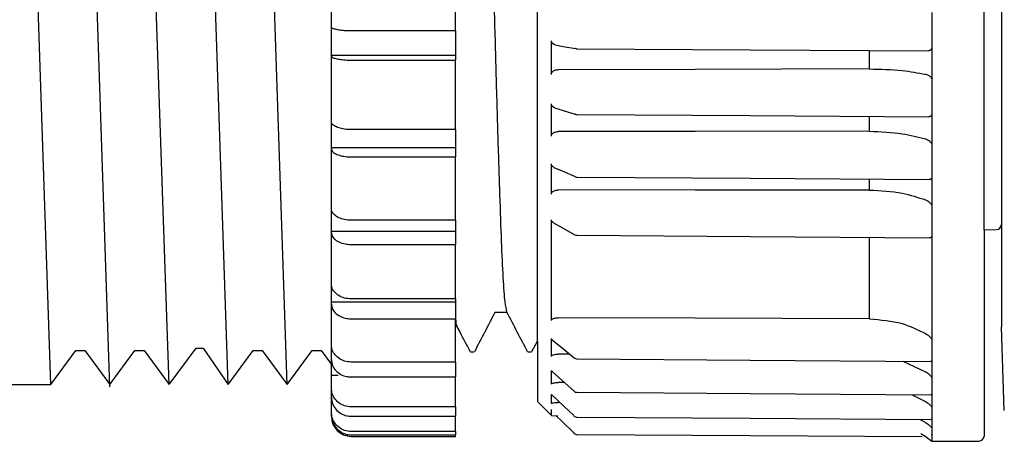
# Model space of a CAD drawing. Units: inches. Extents: x 0 to 173, y 0 to 51.
# Drawn here: x 19 to 20, y 33 to 34 of the extents above; entities that cross this region are included whole.
import ezdxf

# ---------------------------------------------------------------- set-up
doc = ezdxf.new("R2010")
doc.units = ezdxf.units.IN
doc.header["$MEASUREMENT"] = 0
for name, color, linetype in [('Hunter_Detail-Lt', 249, 'Continuous'), ('Hunter_Detail-Med', 1, 'Continuous'), ('Hunter_Detail-ProductOutline', 5, 'Continuous')]:
    doc.layers.add(name, color=color, linetype=linetype)

msp = doc.modelspace()

# ---------------------------------------------------------------- linework, layer by layer
at = {"layer": 'Hunter_Detail-Lt'}
for p, q in [((18.6075637258047, 33.28262301875042), (18.56074093765243, 34.67326222865712)), ((18.70123331995389, 33.27902034205237), (18.65441053180163, 34.66965955195906)), ((18.79490291410306, 33.28262301875042), (18.74808012595079, 34.67326222865712)), ((18.88858946202497, 33.28264703659513), (18.84204822759886, 34.67368511428053)), ((18.98224810686258, 33.28264703659513), (18.93542531871033, 34.66968356980377)), ((19.37927821203866, 33.35117587069905), (19.37927821203866, 34.56262729590882)), ((20.0879394521902, 33.52822498541257), (20.0879394521902, 34.43167534867688)), ((20.11549853382537, 34.42361449057134), (20.11549853382537, 33.53628582943831)), ((19.24935680623518, 33.84358884896897), (19.24935680623518, 33.95889875689907)), ((20.00526235394977, 33.87287593730871), (20.00526235394977, 33.81802015767401)), ((19.24935680623518, 33.84358884896897), (19.0840026097543, 33.84358884896897)), ((19.24935680623518, 33.84358884896897), (19.24935680623518, 33.80460104602606)), ((19.40153403493751, 33.77473331106069), (19.40153403493751, 33.82814766734682)), ((19.90601372714506, 33.78331629190936), (19.90601372714506, 33.81263755318766)), ((20.00526235394977, 33.81802015767401), (20.00526235394977, 33.76535071278261)), ((19.24935680623518, 33.80460104602606), (19.05250630693562, 33.80460104602606)), ((19.0840026097543, 33.79734494318252), (19.24935680623518, 33.79734494318252)), ((19.24935680623518, 33.80460104602606), (19.24935680623518, 33.79734494318252)), ((19.24935680623518, 33.68699465795843), (19.24935680623518, 33.79734494318252)), ((20.00526235394977, 33.76535071278261), (20.00526235394977, 33.71235317834798)), ((19.40153403493751, 33.67681669553512), (19.40153403493751, 33.72787957231908)), ((19.44024376109278, 33.71118909846219), (19.43953331596658, 33.71149812155899)), ((20.00526235394977, 33.71235317834798), (20.00526235394977, 33.66200250666989)), ((19.90601372714506, 33.68434735520697), (19.90601372714506, 33.70790717637523)), ((19.24935680623518, 33.68699465795843), (19.0840026097543, 33.68699465795843)), ((19.24935680623518, 33.68699465795843), (19.24935680623518, 33.65808391193784)), ((19.24935680623518, 33.65808391193784), (19.05250630693562, 33.65808391193784)), ((19.24935680623518, 33.65808391193784), (19.24935680623518, 33.64377190393804)), ((20.00526235394977, 33.66200250666989), (20.00526235394977, 33.61189485885105)), ((19.0840026097543, 33.64377190393804), (19.24935680623518, 33.64377190393804)), ((19.24935680623518, 33.54320417237173), (19.24935680623518, 33.64377190393804)), ((19.40153403493751, 33.58480011851847), (19.40153403493751, 33.63251771394741)), ((19.43940982405982, 33.61226386792157), (19.43909537435903, 33.61242373274145)), ((19.90601372714506, 33.59113208537106), (19.90601372714506, 33.60836272632121)), ((20.00526235394977, 33.61189485885105), (20.00526235394977, 33.56484282906678)), ((20.00526235394977, 33.56484282906678), (20.00526235394977, 33.51860024326508)), ((19.24935680623518, 33.54320417237173), (19.0840026097543, 33.54320417237173)), ((19.24935680623518, 33.54320417237173), (19.24935680623518, 33.52563385534553)), ((19.40153403493751, 33.38400741142629), (19.40153403493751, 33.54391813745728)), ((19.24935680623518, 33.52563385534553), (19.05250630693562, 33.52563385534553)), ((19.24935680623518, 33.52563385534553), (19.24935680623518, 33.50489146829669)), ((19.44252836136753, 33.51939663406511), (19.44252894802743, 33.51937375432942)), ((19.90601372714506, 33.3866730472993), (19.90601372714506, 33.51589896780378)), ((20.00526235394977, 33.51860024326508), (20.00526235394977, 33.35263210720981)), ((19.0840026097543, 33.50489146829669), (19.24935680623518, 33.50489146829669)), ((19.24935680623518, 33.41850154628044), (19.24935680623518, 33.50489146829669)), ((19.24935680623518, 33.41850154628044), (19.0840026097543, 33.41850154628044)), ((19.24935680623518, 33.41850154628044), (19.24935680623518, 33.41303959604402)), ((19.24935680623518, 33.41303959604402), (19.05250630693562, 33.41303959604402)), ((19.24935680623518, 33.41303959604402), (19.24935680623518, 33.38677336614041)), ((19.0840026097543, 33.38677336614041), (19.24935680623518, 33.38677336614041)), ((19.40153403493751, 33.32720054766403), (19.40153403493751, 33.35566411218384)), ((20.00526235394977, 33.35263210720981), (20.00526235394977, 33.32057217090227)), ((19.43077815044033, 33.33080615934503), (19.41242390913676, 33.33090119824713)), ((19.24935680623518, 33.31833685005822), (19.0840026097543, 33.31833685005822)), ((19.95918491290698, 33.31964686159153), (19.99532404209132, 33.30299510728734)), ((20.00526235394977, 33.32057217090227), (20.00526235394977, 33.29250577512767)), ((19.06338474126702, 33.29715003973328), (19.05250630693562, 33.29715003973328)), ((19.0840026097543, 33.29458005783205), (19.24935680623518, 33.29458005783205)), ((19.40153403493751, 33.28309883046416), (19.40153403493751, 33.30473352720497)), ((20.00526235394977, 33.29250577512767), (20.00526235394977, 33.2670926953684)), ((19.42241942033442, 33.28575713308857), (19.41242390913676, 33.28582019902668)), ((19.40153403493751, 33.25256039658009), (19.40153403493751, 33.26694544373613)), ((19.97301013986343, 33.26664976715182), (19.99532404209132, 33.25571589346086)), ((20.00526235394977, 33.2670926953684), (20.00526235394977, 33.24575968847579)), ((19.24935680623518, 33.24708788646566), (19.0840026097543, 33.24708788646566)), ((19.40153403493751, 33.23328465925506), (19.40153403493751, 33.24303509328387)), ((19.40172704604114, 33.24280028266309), (19.40153403493751, 33.24303509328387)), ((19.41506681193903, 33.25423032395562), (19.41242390913676, 33.25424983039694)), ((20.00526235394977, 33.24575968847579), (20.00526235394977, 33.22748816621663)), ((19.0840026097543, 33.23234057682784), (19.24935680623518, 33.23234057682784)), ((19.98569959327378, 33.22743874012095), (19.99532404209132, 33.22253323678974)), ((20.00526235394977, 33.22748816621663), (20.00526235394977, 33.21330390340779)), ((20.00526235394977, 33.21330390340779), (20.00526235394977, 33.2025294545418)), ((19.24935680623518, 33.20786849953137), (19.0840026097543, 33.20786849953137)), ((19.0840026097543, 33.20277526503552), (19.24935680623518, 33.20277526503552))]:
    msp.add_line(p, q, dxfattribs=at)
at = {"layer": 'Hunter_Detail-Lt', "flags": 128}
for points in [[(19.40732290139733, 33.82146678452496), (19.42044736311578, 33.8191550512303), (19.43999531062955, 33.81571194433869)], [(19.44121952315403, 33.81527488272099), (19.44044982537898, 33.81549517350951), (19.4399978039341, 33.81571062435394)], [(19.44253100133706, 33.81545366732232), (19.71673466037965, 33.8138007530836), (19.99992873556421, 33.81209401280002)], [(19.90601372714506, 33.78331629190936), (19.62960349359298, 33.7826582061783), (19.41242390913676, 33.78214165214558)], [(19.40644467154275, 33.72180456249811), (19.41998448846295, 33.71758721121732), (19.43953258264171, 33.71149870821888)], [(19.44252982801727, 33.71099726067832), (19.71673348705986, 33.70920413472599), (20.00056482154941, 33.70734896949035)], [(19.90601372714506, 33.68434735520697), (19.62960349359298, 33.68406854509448), (19.41242390913676, 33.6838501609506)], [(19.40559020141368, 33.62719084215055), (19.41954918682493, 33.62103839322416), (19.43909713433872, 33.61242270608665)], [(19.44252894802743, 33.61167031477834), (19.4425290946924, 33.61165784825569), (19.44253085467208, 33.61159522231247)], [(19.44252894802743, 33.61167002144839), (19.71673260707002, 33.60977173671088), (20.00115236142879, 33.60780378611148)], [(19.90601372714506, 33.59113208537106), (19.62960349359298, 33.59123783081613), (19.41242390913676, 33.59132201651028)], [(19.40480935710069, 33.53942666934309), (19.41916551125718, 33.53136640245599), (19.43871360543595, 33.52039131590779)], [(19.44252836136753, 33.51939634073516), (19.71673202041016, 33.51742971012051), (20.0017696742975, 33.51538681372023)], [(19.90601372714506, 33.3866730472993), (19.62960349359298, 33.38775983474464), (19.41242390913676, 33.38861503819859)], [(19.40343686628916, 33.35325000673846), (19.41845389281118, 33.34092266914492), (19.4377170169486, 33.32511013181269)], [(19.44252836136753, 33.32334311222545), (19.71673202041016, 33.32138044156505), (20.00323207073711, 33.31933197189582)], [(19.4030798837464, 33.3030171070332), (19.41827437488502, 33.28945617035696), (19.4376501377212, 33.27216422344834)], [(19.40153403493751, 33.26694544373613), (19.42140479205547, 33.24813551436337), (19.43701771836031, 33.23335637842654)], [(19.442531294667, 33.27030656490817), (19.71673260707002, 33.26841532008933), (20.0036666390503, 33.26643856959159)], [(19.44253422796644, 33.23079722132348), (19.44253217465684, 33.23082376768348), (19.44252997468224, 33.23096764602138)], [(19.442531294667, 33.23096837934625), (19.71673363372483, 33.22918537327702), (20.00403462146599, 33.22731964816337)]]:
    msp.add_lwpolyline(points, dxfattribs=at)
at = {"layer": 'Hunter_Detail-Lt'}
for centre, radius, start, end in [((19.44258542102341, 33.82302945196414), 0.007874015748032304, 260.010328658711, 269.6547386253837), ((19.4459195566513, 33.81538438025807), 0.003389242776984849, 178.8459670546295, 183.8697687576699), ((19.44258542102341, 33.71870684154567), 0.00787401574803111, 252.6995691850854, 269.6253822857691), ((19.44258542102341, 33.61946903516116), 0.007874015748032964, 246.2148236247809, 269.6033173967542), ((19.44258542102341, 33.5272475838305), 0.007874015748031685, 240.688623671553, 269.58897331817), ((19.44258542102341, 33.33119201739859), 0.007874015748031834, 230.6190252277012, 269.5896367350383), ((19.44258542102341, 33.2781012147267), 0.007874015748031666, 228.253086276769, 269.6044725259214), ((19.44258542102341, 33.2386711034333), 0.007874015748031548, 226.569824898262, 269.6270066509543)]:
    msp.add_arc(centre, radius, start, end, dxfattribs=at)
for points, knots in [([(19.28576961225799, 34.56073869105947), (19.28656431166676, 34.56009293296184), (19.28833346672134, 34.55865535016024), (19.29089533718445, 34.53003095192744), (19.29341999092172, 34.48154226706385), (19.29628472049776, 34.41296256146693), (19.29929536784639, 34.32630907727226), (19.30230590315061, 34.22584687301115), (19.30517096418516, 34.11765896370852), (19.30769442980148, 34.00550198561141), (19.31045619894801, 33.89179130235092), (19.31343344372189, 33.77927338905164), (19.3164637959787, 33.67434970478563), (19.31939674409739, 33.5814512670175), (19.32115621785959, 33.53334801064608), (19.32202167347109, 33.50968682623363)], [0, 0, 0, 0, 0.06310778720046233, 0.1404901771445418, 0.2161770331236928, 0.2944032163505476, 0.3741954530935121, 0.4539876645102576, 0.5322138614432446, 0.6079006816391144, 0.6852830374382951, 0.7647219021680203, 0.8446919774514045, 0.9236065905002293, 1, 1, 1, 1]), ([(19.0840026097543, 33.84358884896898), (19.08046282003628, 33.84366007671353), (19.07338337806227, 33.84380252943659), (19.06394769011298, 33.84491388167054), (19.05682454276874, 33.84654937025768), (19.05304564116809, 33.84836308098544), (19.0526596676273, 33.84956215431836), (19.05250630693562, 33.85003858779437)], [0, 0, 0, 0, 0.2145719590324806, 0.4291355855110562, 0.6437454253648242, 0.8584476856595007, 1, 1, 1, 1]), ([(19.40732671468664, 33.82147441110352), (19.40629600632496, 33.82193245341458), (19.40447438204576, 33.82274197531793), (19.40259554756741, 33.8246736098944), (19.40166656206546, 33.82650791692625), (19.40157290297941, 33.82766675533219), (19.40153403493751, 33.82814766734683)], [0, 0, 0, 0, 0.3546032788205765, 0.6267087434372944, 0.8450860367408203, 1, 1, 1, 1]), ([(20.00526235394977, 33.81802015767401), (20.0052035758603, 33.81738807626692), (20.00508635074562, 33.81612747361582), (20.00432597850915, 33.81475652470857), (20.00338878765403, 33.81370865277751), (20.00218913240429, 33.8128665751028), (20.00099226681636, 33.81231963571781), (20.00015859490549, 33.8121688321305), (19.99992902889412, 33.81212730574874)], [0, 0, 0, 0, 0.1885913379365867, 0.3761204457321145, 0.5124612147272443, 0.6869765517295157, 0.9138035676352582, 1, 1, 1, 1]), ([(19.05250630693562, 33.8037948286729), (19.0528547973924, 33.8030694398411), (19.05355177882297, 33.80161866110149), (19.05898594194728, 33.79968523837881), (19.0669830149964, 33.79822666614221), (19.07583812481034, 33.79745464039708), (19.0816855064897, 33.79737607555349), (19.0840026097543, 33.79734494318252)], [0, 0, 0, 0, 0.2148244011416856, 0.4296491209418495, 0.6444210120126923, 0.8590970661629797, 1, 1, 1, 1]), ([(19.40153403493751, 33.77473331106069), (19.40161161803742, 33.77540022599864), (19.40176644542374, 33.7767311433871), (19.40302849975641, 33.77868928885754), (19.40531209867354, 33.78056607622059), (19.40863538751012, 33.7818909535693), (19.41119552167008, 33.78206036582353), (19.41242390913676, 33.78214165214558)], [0, 0, 0, 0, 0.141176126620292, 0.281735722296835, 0.4770229483371226, 0.7490684411544607, 1, 1, 1, 1]), ([(19.90601372714506, 33.78331629190936), (19.92382427569835, 33.78288274879897), (19.95581576300115, 33.78210401428276), (19.98318986302005, 33.77715265523068), (19.99532404209132, 33.7749578551334)], [0, 0, 0, 0, 0.5567277440018146, 1, 1, 1, 1]), ([(19.99532404209132, 33.7749578551334), (19.9962948555245, 33.77470205734703), (19.99803303042418, 33.7742440689463), (20.00026284166749, 33.77307776563744), (20.00190743285001, 33.77186337749741), (20.00309462304561, 33.77066973557344), (20.00415778066531, 33.76924503749464), (20.00506145178017, 33.76746565646317), (20.00519916008882, 33.76601596919662), (20.00526235394977, 33.76535071278261)], [0, 0, 0, 0, 0.2210493229374074, 0.3957736590717987, 0.5327588933554478, 0.6408700935869986, 0.728169723793815, 0.8752580374129525, 0.9999999999999999, 0.9999999999999999, 0.9999999999999999, 0.9999999999999999]), ([(19.40648661772483, 33.72189182815667), (19.40575337529774, 33.72221367637807), (19.40423397569765, 33.72288059913214), (19.40259906521232, 33.72454432072039), (19.40166602858879, 33.72630234588266), (19.40157274648621, 33.72741699796453), (19.40153403493751, 33.72787957231908)], [0, 0, 0, 0, 0.282240778803635, 0.5848495812551472, 0.8277149075302611, 0.9999999999999999, 0.9999999999999999, 0.9999999999999999, 0.9999999999999999]), ([(20.00526235394977, 33.71235317834798), (20.0052035999469, 33.71175271005669), (20.00508642695866, 33.71055519736675), (20.00432576665963, 33.70932847334032), (20.00338928129683, 33.7084286069998), (20.00218633025282, 33.70776600173112), (20.00119714493042, 33.70740732688716), (20.00058081946142, 33.70735401980249), (20.00056482154941, 33.70735263611466)], [0, 0, 0, 0, 0.2050258820630496, 0.4088826988847526, 0.5571064405643356, 0.746835946429178, 0.9934286404483367, 1, 1, 1, 1]), ([(19.0840026097543, 33.68699465795842), (19.08046282529373, 33.68713525779455), (19.07338341452649, 33.68741645118492), (19.06394767096106, 33.68960801882003), (19.05682452589691, 33.69283400603535), (19.05304564903046, 33.69641140974068), (19.05265966943057, 33.69877660653935), (19.05250630693562, 33.6997163776627)], [0, 0, 0, 0, 0.2145723136983411, 0.4291350405282836, 0.6437446672684073, 0.8584479420791937, 1, 1, 1, 1]), ([(19.40153403493751, 33.67681669553512), (19.40161162892148, 33.6774505270452), (19.40176648492349, 33.67871547837997), (19.40302845838298, 33.68057646267928), (19.40531211590192, 33.68235929376382), (19.40863536568484, 33.68361643607184), (19.41119551817517, 33.68377437838873), (19.41242390913676, 33.68385016095061)], [0, 0, 0, 0, 0.1411694816847772, 0.2817350059882536, 0.4770224242467296, 0.7490692724016921, 1, 1, 1, 1]), ([(19.90601372714503, 33.68434735520697), (19.92382427525881, 33.6836881874525), (19.95581576026499, 33.68250418372622), (19.98318986267709, 33.67539488827716), (19.99532404209132, 33.67224353503133)], [0, 0, 0, 0, 0.5567277702269987, 0.9999999999999999, 0.9999999999999999, 0.9999999999999999, 0.9999999999999999]), ([(19.99532404209132, 33.67224353503133), (19.99629485504281, 33.67189993705207), (19.99803303315622, 33.67128474698229), (20.0002628683785, 33.66993146107527), (20.00190741550961, 33.66859086911066), (20.00309460636556, 33.66731840491922), (20.00415779861891, 33.66583855744103), (20.00506145802687, 33.66403795846544), (20.00519916140211, 33.66264276548013), (20.00526235394977, 33.66200250666989)], [0, 0, 0, 0, 0.2210479485414161, 0.395772126422004, 0.5327601591687661, 0.6408711466963677, 0.728168056358409, 0.8752553957394706, 1, 1, 1, 1]), ([(19.05250630693562, 33.65649362364231), (19.05285480163432, 33.65506287813447), (19.05355179353462, 33.65220137684332), (19.05898591583957, 33.64838779479057), (19.06698303287774, 33.64551083751245), (19.07583812335668, 33.6439884065765), (19.08168550610268, 33.64383334798116), (19.0840026097543, 33.64377190393804)], [0, 0, 0, 0, 0.2148239296998117, 0.4296494022427254, 0.6444208191808468, 0.859096991918831, 0.9999999999999999, 0.9999999999999999, 0.9999999999999999, 0.9999999999999999]), ([(19.40563889418447, 33.62729394762613), (19.4052036595814, 33.6274809731814), (19.40398961889406, 33.62800266109876), (19.40260454263626, 33.62938834513447), (19.40166518647761, 33.63103345031848), (19.40157250049726, 33.63208239285814), (19.40153403493751, 33.6325177139474)], [0, 0, 0, 0, 0.1906839002883446, 0.5318924821309384, 0.8057309462894445, 1, 1, 1, 1]), ([(20.00526235394977, 33.61189485885106), (20.00520350319054, 33.61133798848159), (20.00508613452181, 33.61022739730544), (20.0043267537291, 33.60916459927688), (20.00338643905073, 33.60844222624691), (20.00236327073905, 33.60798494036028), (20.0015388175874, 33.60788714049377), (20.00115265475873, 33.6078413323444)], [0, 0, 0, 0, 0.2243147869428243, 0.4473608881377142, 0.6095325789504306, 0.8171102827130163, 1, 1, 1, 1]), ([(19.40153403493751, 33.58480011851847), (19.40161163146994, 33.58538858090519), (19.40176649387235, 33.58656299806071), (19.40302843730615, 33.58829047712257), (19.40531213553104, 33.58994470555888), (19.40863537719023, 33.59110934368381), (19.41119551909344, 33.5912530596726), (19.41242390913676, 33.59132201651029)], [0, 0, 0, 0, 0.1411685895946581, 0.281735616727036, 0.4770210868160318, 0.7490677805743399, 1, 1, 1, 1]), ([(19.90601372714506, 33.59113208537106), (19.9238242731286, 33.59026003653349), (19.95581574700571, 33.58869365402998), (19.98318986101514, 33.57956493307427), (19.99532404209132, 33.57551842574139)], [0, 0, 0, 0, 0.5567278973130083, 0.9999999999999999, 0.9999999999999999, 0.9999999999999999, 0.9999999999999999]), ([(19.99532404209132, 33.57551842574139), (19.99629486817302, 33.57509375008458), (19.99803308922976, 33.57433338714944), (20.00026278480162, 33.57281913188543), (20.00190748811409, 33.57137877228602), (20.00309459421752, 33.57005211885145), (20.00415779472069, 33.56854585672568), (20.00506143349671, 33.56675908988387), (20.00519915540961, 33.56544557948051), (20.00526235394977, 33.56484282906678)], [0, 0, 0, 0, 0.2210469603392959, 0.3957747821719232, 0.5327577570235451, 0.6408731228089413, 0.7281726310800509, 0.875262458019374, 1, 1, 1, 1]), ([(19.0840026097543, 33.54320417237173), (19.08046282176086, 33.54340781227954), (19.07338338974975, 33.5438150838124), (19.06394768180045, 33.5469917845036), (19.05682453696334, 33.55166714985607), (19.05304564661723, 33.55685174344525), (19.05265966884523, 33.56027968376189), (19.05250630693562, 33.56164171937962)], [0, 0, 0, 0, 0.2145720872227485, 0.4291354470337301, 0.6437453352111969, 0.8584480773870475, 1, 1, 1, 1]), ([(19.40483546346579, 33.53948166870774), (19.4046785824138, 33.53954745338204), (19.40375466763536, 33.53993487705117), (19.40261325825222, 33.54105840439655), (19.4016638862008, 33.54255537979566), (19.40157211784472, 33.54351846653938), (19.40153403493751, 33.54391813745728)], [0, 0, 0, 0, 0.07938487445975397, 0.4675189117242015, 0.7790259219163822, 1, 1, 1, 1]), ([(19.05250630693562, 33.52332916196954), (19.05285479536969, 33.52125557410055), (19.05355177130721, 33.51710840390071), (19.05898594029152, 33.51158134743838), (19.06698302168326, 33.50741170493866), (19.07583812021063, 33.50520532054745), (19.08168550600164, 33.50498054039656), (19.0840026097543, 33.50489146829669)], [0, 0, 0, 0, 0.2148250678472765, 0.4296495619417381, 0.6444211902037899, 0.8590972061737103, 1, 1, 1, 1]), ([(19.32202167347109, 33.50968682623363), (19.32288714136607, 33.48946076349993), (19.32464664008718, 33.44834111975555), (19.32754430433688, 33.40990897436971), (19.32952189960679, 33.40218713626393), (19.33049861554471, 33.39837339213592)], [0, 0, 0, 0, 0.3288319711504405, 0.6685163436650245, 1, 1, 1, 1]), ([(20.00526235394977, 33.51860024326508), (20.00520343737348, 33.518097660533), (20.00508594163367, 33.51709537333927), (20.00432750933337, 33.51621871047669), (20.0033842287316, 33.51568380235505), (20.00255534066353, 33.51542495968715), (20.00194507321742, 33.5154242657394), (20.00176996762745, 33.51542406662321)], [0, 0, 0, 0, 0.2490746206966334, 0.4967228014041332, 0.67678061009373, 0.9072578386325082, 1, 1, 1, 1]), ([(19.0840026097543, 33.41850154628044), (19.08046282184861, 33.41875944038315), (19.07338339102887, 33.41927521802511), (19.06394768432923, 33.42329778929803), (19.05682452327751, 33.42921826596864), (19.05304565625404, 33.43578357767556), (19.05265967103142, 33.44012439834997), (19.05250630693562, 33.44184914323367)], [0, 0, 0, 0, 0.2145721395463445, 0.4291354901032312, 0.6437453055147853, 0.8584487801500141, 1, 1, 1, 1]), ([(19.05250630693562, 33.41012110975862), (19.05285479063734, 33.40749527821561), (19.05355175389472, 33.40224364637055), (19.05898594436767, 33.39524483444229), (19.06698305873599, 33.38996481897931), (19.07583810000167, 33.38717072294055), (19.08168550378537, 33.38688613688127), (19.0840026097543, 33.38677336614041)], [0, 0, 0, 0, 0.214825975160372, 0.4296493944163771, 0.6444204440598156, 0.8590972092952989, 1, 1, 1, 1]), ([(19.40153403493751, 33.38400741142629), (19.40161162361784, 33.38442521409323), (19.40176646590954, 33.38525901513421), (19.40302848710642, 33.38648477935787), (19.40531209277244, 33.38765655593645), (19.40863537432689, 33.38847694921064), (19.41119552002204, 33.38857026442241), (19.41242390913676, 33.38861503819859)], [0, 0, 0, 0, 0.1411721640062628, 0.2817346719366719, 0.47702337805517, 0.7490694412986955, 0.9999999999999999, 0.9999999999999999, 0.9999999999999999, 0.9999999999999999]), ([(19.90601372714503, 33.38667304729931), (19.92382427443081, 33.38533288296155), (19.95581575511133, 33.38292566656151), (19.98318986203111, 33.36943184472822), (19.99532404209132, 33.36345040890254)], [0, 0, 0, 0, 0.5567278196230272, 1, 1, 1, 1]), ([(19.40348467907018, 33.353316152641), (19.40317101750365, 33.35348029279678), (19.40235478190358, 33.35390743163957), (19.4016755900949, 33.35475025416133), (19.40157555150103, 33.35539608772365), (19.40153403493751, 33.35566411218385)], [0, 0, 0, 0, 0.2674534906469568, 0.6959891926115233, 1, 1, 1, 1]), ([(19.99532404209132, 33.36345040890254), (19.9962948602097, 33.36285567314227), (19.99803306013211, 33.36179082934422), (20.000262852961, 33.36000121171989), (20.00190740524479, 33.35843496936609), (20.00309464948854, 33.35709053635038), (20.00415775563519, 33.35565410039212), (20.00506145070885, 33.35406636803413), (20.00519916014023, 33.35308325177551), (20.00526235394977, 33.35263210720981)], [0, 0, 0, 0, 0.2210467444816777, 0.3957728299900729, 0.53276032442257, 0.6408704156928522, 0.7281725436765287, 0.875260449970299, 1, 1, 1, 1]), ([(19.0840026097543, 33.31833685005822), (19.08046281939836, 33.3186377141007), (19.0733833782337, 33.31923943032481), (19.06394771823541, 33.32393217472279), (19.05682449447585, 33.33083892578826), (19.05304565782462, 33.33849803700218), (19.05265967156948, 33.34356205363321), (19.05250630693562, 33.34557414874396)], [0, 0, 0, 0, 0.214572050753007, 0.4291356425484548, 0.643744422650315, 0.8584483113728972, 1, 1, 1, 1]), ([(19.05250630693562, 33.32181735651779), (19.05285480512985, 33.31875412345128), (19.05355180536166, 33.31262762353654), (19.05898588256168, 33.30446267778758), (19.0669830283743, 33.29830293157858), (19.07583813727786, 33.29504359587268), (19.08168550732629, 33.29471161135525), (19.0840026097543, 33.29458005783205)], [0, 0, 0, 0, 0.214824289250353, 0.4296509476126052, 0.6444217654357929, 0.859097135321476, 1, 1, 1, 1]), ([(19.40153403493751, 33.32720054766404), (19.4016116240662, 33.32753725460955), (19.40176646786844, 33.32820921709401), (19.40302849886326, 33.32919636973241), (19.40531208958523, 33.33013937984887), (19.40863537272714, 33.33079680609995), (19.41119551994934, 33.33086735029875), (19.41242390913676, 33.33090119824713)], [0, 0, 0, 0, 0.1411700437514588, 0.2817315609180437, 0.4770212700521407, 0.7490685646735015, 0.9999999999999999, 0.9999999999999999, 0.9999999999999999, 0.9999999999999999]), ([(20.00526235394977, 33.32057217090227), (20.00520449191958, 33.3202536097486), (20.00508909196615, 33.3196182718215), (20.00431629355385, 33.31932738268928), (20.00367525442474, 33.31926698407748), (20.00330217000499, 33.3193370256869), (20.00323221740208, 33.31935015835239)], [0, 0, 0, 0, 0.3467179776468758, 0.6914938581778542, 0.9421556985931059, 0.9999999999999999, 0.9999999999999999, 0.9999999999999999, 0.9999999999999999]), ([(19.40311977661887, 33.30307034641819), (19.40293753833391, 33.30314688530352), (19.40226051491072, 33.30343123070428), (19.40168014712226, 33.30402409891812), (19.401576887873, 33.3045254604741), (19.40153403493751, 33.30473352720497)], [0, 0, 0, 0, 0.1772694738057975, 0.658564066319527, 1, 1, 1, 1]), ([(19.99532404209132, 33.30299510728735), (19.99629484281426, 33.30235540097433), (19.99803297133401, 33.30121006624121), (20.0002629002436, 33.29937721157179), (20.0019073891743, 33.29781776662642), (20.0030946735929, 33.29651417802381), (20.00415774878503, 33.29515581467186), (20.00506143024703, 33.29370177935061), (20.00519915523169, 33.2928819673474), (20.00526235394977, 33.29250577512767)], [0, 0, 0, 0, 0.221051371381759, 0.3957719476790441, 0.5327595935624971, 0.6408687976423768, 0.7281735227226906, 0.875265298058905, 1, 1, 1, 1]), ([(19.0840026097543, 33.24708788646567), (19.08046281847957, 33.24741858421805), (19.07338337409659, 33.24807996681493), (19.0639477352082, 33.2532377649759), (19.0568244798599, 33.2608289474682), (19.05304565080565, 33.26924710878146), (19.0526596701376, 33.2748130262891), (19.05250630693562, 33.27702455396806)], [0, 0, 0, 0, 0.2145718312376549, 0.4291352872333061, 0.6437432798619112, 0.8584471299979298, 1, 1, 1, 1]), ([(19.40153403493751, 33.28309883046416), (19.40161162159972, 33.28334787659686), (19.40176645834738, 33.2838448884813), (19.40302848629292, 33.28457446867613), (19.40531210788057, 33.28526991463714), (19.40863538411424, 33.28575176456393), (19.41119552092983, 33.28579800989331), (19.41242390913676, 33.28582019902669)], [0, 0, 0, 0, 0.1411736967253852, 0.2817349712879263, 0.4770219554405926, 0.7490680738281462, 1, 1, 1, 1]), ([(19.05250630693562, 33.26227709766527), (19.05285479609981, 33.25891028771765), (19.0535517757902, 33.2521766546646), (19.05898598942617, 33.24320273733898), (19.066982953667, 33.23643236144824), (19.07583814232684, 33.23285004874715), (19.08168550884779, 33.23248516652172), (19.0840026097543, 33.23234057682784)], [0, 0, 0, 0, 0.2148235107263974, 0.4296478610056853, 0.6444214008941797, 0.859096998389605, 1, 1, 1, 1]), ([(19.40279623368983, 33.26588960259997), (19.40272767283359, 33.26591044921634), (19.40217446878268, 33.26607865645961), (19.40168615697713, 33.26645339865206), (19.40157865151054, 33.26680112956912), (19.40153403493751, 33.26694544373613)], [0, 0, 0, 0, 0.07643056515446421, 0.6167031830517989, 1, 1, 1, 1]), ([(20.00526235394977, 33.26709269536841), (20.0052021402124, 33.2668604875677), (20.00508205299196, 33.26639738412059), (20.00439950065843, 33.266302850507), (20.00385209466064, 33.26641816093293), (20.00366678571522, 33.26645719604308)], [0, 0, 0, 0, 0.3994849348161214, 0.7967124696376943, 1, 1, 1, 1]), ([(19.40153403493751, 33.25256039658008), (19.40161162101893, 33.25271693840253), (19.40176645656738, 33.25302934287622), (19.40302850141666, 33.25348705922167), (19.40531209749627, 33.25392155941542), (19.40863537862176, 33.25421848549406), (19.41119552054138, 33.25423966716318), (19.41242390913676, 33.25424983039695)], [0, 0, 0, 0, 0.1411726695359322, 0.2817328484084048, 0.4770212723226862, 0.7490681669720831, 1, 1, 1, 1]), ([(19.99532404209132, 33.25571589346086), (19.99629485500774, 33.25504376797284), (19.99803302617861, 33.25384037530394), (20.00026284070206, 33.25199970061431), (20.00190746457013, 33.25047752530417), (20.00309461337727, 33.24924001303799), (20.0041577608348, 33.2479863717802), (20.00506145933924, 33.24669435404495), (20.00519916214925, 33.2460536893953), (20.00526235394977, 33.24575968847579)], [0, 0, 0, 0, 0.2210485576384852, 0.3957716504969648, 0.532756489424786, 0.6408713403753562, 0.7281726071313448, 0.8752584468445443, 0.9999999999999999, 0.9999999999999999, 0.9999999999999999, 0.9999999999999999]), ([(19.0840026097543, 33.20786849953137), (19.08046282256866, 33.20821455468511), (19.0733833899837, 33.20890665113132), (19.06394764955758, 33.21430402982782), (19.05682459880428, 33.22224807989919), (19.05304562301124, 33.23105726173263), (19.05265966330266, 33.23688171552783), (19.05250630693562, 33.23919599096684)], [0, 0, 0, 0, 0.2145720267478844, 0.4291354588033354, 0.6437465677786868, 0.8584470583431723, 1, 1, 1, 1]), ([(19.05250630693562, 33.23410275647099), (19.05285480046997, 33.23057948959135), (19.05355178845488, 33.22353294657028), (19.05898589192237, 33.21414193856916), (19.0669830444762, 33.20705725216544), (19.0758381174666, 33.20330831276905), (19.08168550540344, 33.20292654538206), (19.0840026097543, 33.20277526503552)], [0, 0, 0, 0, 0.2148252753334884, 0.4296511153891037, 0.644421735730457, 0.8590974376766425, 0.9999999999999999, 0.9999999999999999, 0.9999999999999999, 0.9999999999999999]), ([(20.00526235394977, 33.22748816621663), (20.0052004404694, 33.22734557608834), (20.00507696190637, 33.22706119821071), (20.00450718791985, 33.22714520339471), (20.0040928760119, 33.22731156837648), (20.00403476813096, 33.22733490132051)], [0, 0, 0, 0, 0.4636959122896986, 0.9247825286115252, 1, 1, 1, 1]), ([(19.99532404209132, 33.22253323678973), (19.99729838512303, 33.2210858956634), (20.00009411095167, 33.21903641950608), (20.0028230657149, 33.21647327433919), (20.00414762637176, 33.21507658429627), (20.00506082406018, 33.21395882275958), (20.0051986721409, 33.21351085260557), (20.00526235394977, 33.21330390340779)], [0, 0, 0, 0, 0.4486768760025631, 0.6353392043946412, 0.728323479528479, 0.8744933396543686, 1, 1, 1, 1])]:
    msp.add_open_spline(points, degree=3, knots=knots, dxfattribs=at)
at = {"layer": 'Hunter_Detail-Med'}
msp.add_line((18.18287772775801, 33.28264703659513), (18.6075637258047, 33.28262301875042), dxfattribs=at)
msp.add_lwpolyline([(18.6075637258047, 33.28262301875042), (18.6075637258047, 33.28262301875042), (18.6075637258047, 33.28262301875042), (18.6075637258047, 33.28262301875042), (18.6471931694832, 33.33666316922115), (18.6616038762754, 33.33666316922115), (18.70111120923742, 33.28264703659513), (18.74086276363239, 33.33666316922115), (18.75527347042455, 33.33666316922115), (18.79490291410306, 33.28262301875042), (18.8381350344796, 33.34026584591921), (18.84894306457373, 33.34026584591921), (18.88857851271339, 33.28264703659513), (18.92820795639189, 33.33668718706585), (18.94261866318409, 33.33668718706585), (18.98212680482636, 33.28264703659513), (19.02187755054108, 33.33668718706585), (19.03628825733325, 33.33668718706585), (19.05250630693562, 33.31457166488078)], dxfattribs=at)
at = {"layer": 'Hunter_Detail-ProductOutline'}
for p, q in [((19.05250630693562, 33.23191862170231), (19.05250630693562, 34.72615826345178)), ((20.0879394521902, 33.52822498541257), (20.10769331732522, 33.52839731675512)), ((20.0879394521902, 33.52822498541257), (20.0879394521902, 33.20081435435479)), ((20.11549853382537, 33.53628582943831), (20.11549853382537, 33.37440012241052)), ((19.24935680623518, 33.31833685005822), (19.24935680623518, 33.38677336614041)), ((19.31201765570501, 33.39727296484816), (19.33085530475756, 33.39727296484816)), ((19.24935680623518, 33.37365095773159), (19.25126814415524, 33.37556214898668)), ((20.12014752011988, 33.24126924701642), (20.11549853382537, 33.37440012241052)), ((19.37076665703154, 33.33484252604991), (19.37927821203866, 33.35117587069905)), ((19.37927821203866, 33.35117587069905), (19.37927821203866, 33.25554077548383)), ((19.27310861185228, 33.33428079920569), (19.27922630118022, 33.33428079920569)), ((19.36401420170316, 33.33428079920569), (19.37013159770112, 33.33428079920569)), ((19.24935680623518, 33.31833685005822), (19.24935680623518, 33.29458005783205)), ((19.24935680623518, 33.24708788646566), (19.24935680623518, 33.29458005783205)), ((19.24935680623518, 33.24708788646566), (19.24935680623518, 33.23234057682784)), ((19.37927821203866, 33.25554077548383), (19.40153403493751, 33.23328465925506)), ((19.24935680623518, 33.20786849953137), (19.24935680623518, 33.23234057682784)), ((19.40153403493751, 33.23328465925506), (19.41154773259175, 33.23319724693151)), ((19.0840026097543, 33.20042261221356), (19.24935680623518, 33.20042261221356)), ((19.24935680623518, 33.20786849953137), (19.24935680623518, 33.20277526503552)), ((19.24935680623518, 33.20042261221356), (19.24935680623518, 33.20277526503552)), ((20.00526235394977, 33.2025294545418), (20.00526235394977, 33.19254860984137)), ((20.00526235394977, 33.19254860984137), (20.08010666267527, 33.19294049864758))]:
    msp.add_line(p, q, dxfattribs=at)
at = {"layer": 'Hunter_Detail-ProductOutline', "flags": 128}
for points in [[(19.40939205082769, 33.23321616671295), (19.41798925817869, 33.22473423803024), (19.43753881900717, 33.20544764749726)], [(19.442531294667, 33.20343599073609), (19.71673407371975, 33.2018226760399), (19.98996578399039, 33.20021757458217)], [(19.98789047463124, 33.20508391836575), (19.99454319777838, 33.20070347563566), (20.00526235394977, 33.19254860984137)]]:
    msp.add_lwpolyline(points, dxfattribs=at)
at = {"layer": 'Hunter_Detail-ProductOutline'}
for centre, radius, start, end in [((20.10762453187047, 33.53627109122311), 0.007874015748031487, 270.4999999999909, 8.142219984546603e-13), ((19.08400248462639, 33.23191866394182), 0.0314960629921277, 180, 270), ((19.43721425782631, 33.20591808868625), 0.0005715291160628479, 253.8784516662297, 304.5491014582891), ((19.44258542102393, 33.21097445496594), 0.007874015748033692, 225.3890575758626, 269.6623625462966), ((19.44718692753751, 33.20337595060552), 0.004656010601618639, 179.2701645575643, 183.3907736411331), ((20.0800654767524, 33.20081438084092), 0.007874015748033258, 270.300000000016, 8.142219984546603e-13)]:
    msp.add_arc(centre, radius, start, end, dxfattribs=at)
for points, knots in [([(19.24935680623518, 33.38773050175017), (19.2498428763121, 33.38215563192927), (19.25041476371996, 33.37559649981571), (19.25098412197583, 33.37673886959107), (19.25106955978263, 33.37691029341281)], [0, 0, 0, 0, 0.8499401634812012, 1, 1, 1, 1]), ([(19.27995962604212, 33.33503392383886), (19.28543638374203, 33.34554395926358), (19.29624762999987, 33.3662910120604), (19.30706008591603, 33.38703664705062), (19.31239517134392, 33.39727296484816)], [0, 0, 0, 0, 0.5065796827934349, 1, 1, 1, 1]), ([(19.33049098896616, 33.39797197010653), (19.33596808388746, 33.38746341858432), (19.34692271990839, 33.36644545948608), (19.357875724164, 33.34542640199223), (19.36335244934776, 33.33491644519599)], [0, 0, 0, 0, 0.4999796351808797, 0.9999999999999999, 0.9999999999999999, 0.9999999999999999, 0.9999999999999999]), ([(19.25067297769733, 33.37670364246672), (19.25247168856638, 33.3732522946496), (19.25974445386135, 33.35929738780125), (19.26701664788585, 33.34534144112975), (19.27249027232874, 33.33483709944594)], [0, 0, 0, 0, 0.2473214514878301, 1, 1, 1, 1]), ([(20.00526235394977, 33.2025294545418), (20.00521042564314, 33.20246773988468), (20.00511448556939, 33.20235371905206), (20.00457007086778, 33.20263988294339), (20.00432032483216, 33.20277115841628)], [0, 0, 0, 0, 0.5412577307404421, 0.9999999999999999, 0.9999999999999999, 0.9999999999999999, 0.9999999999999999])]:
    msp.add_open_spline(points, degree=3, knots=knots, dxfattribs=at)

doc.saveas('drawing.dxf')
